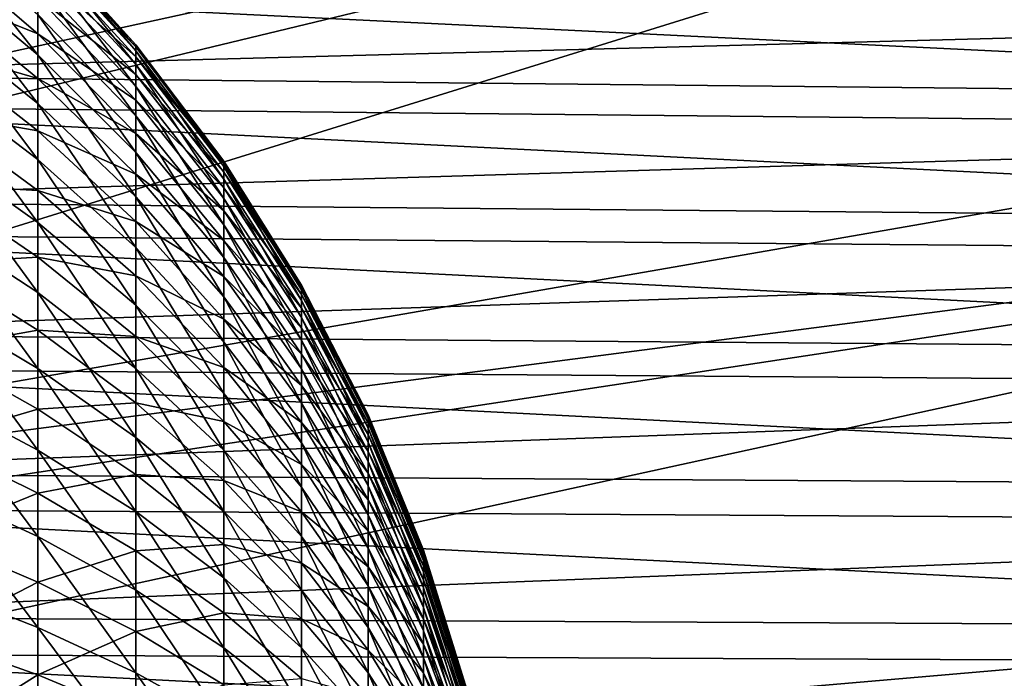
# Model space of a CAD drawing. Extents: x -67 to 75, y -210 to 67.
# Drawn here: x 45 to 56, y 5 to 12 of the extents above; entities that cross this region are included whole.
import ezdxf

# ---------------------------------------------------------------- set-up
doc = ezdxf.new("R2010")
doc.units = 0
doc.header["$MEASUREMENT"] = 0
for name, color, linetype in [('L3', 7, 'Continuous'), ('L4', 7, 'Continuous'), ('L8', 7, 'Continuous')]:
    doc.layers.add(name, color=color, linetype=linetype)

msp = doc.modelspace()

# ---------------------------------------------------------------- linework, layer by layer
at = {"layer": 'L3', "color": 7}
for points in [[(44.41374, 12.29679, 964.0353), (44.41374, 12.76402, 965.1145), (45.54715, 11.34353, 964.4977)], [(45.54715, 11.34353, 964.4977), (44.41374, 12.76402, 965.1145), (45.54715, 11.77454, 965.4932)], [(45.54715, 12.60472, 969.7319), (45.54715, 12.58111, 970.8164), (46.58511, 11.45183, 969.7564)], [(45.54715, 12.53501, 968.6493), (45.54715, 12.60472, 969.7319), (46.58511, 11.38849, 968.7728)], [(46.58511, 11.38849, 968.7728), (45.54715, 12.60472, 969.7319), (46.58511, 11.45183, 969.7564)], [(45.54715, 12.58111, 970.8164), (45.54715, 12.46435, 971.8949), (46.58511, 11.43037, 970.7418)], [(46.58511, 11.45183, 969.7564), (45.54715, 12.58111, 970.8164), (46.58511, 11.43037, 970.7418)], [(44.41374, 12.53931, 975.4364), (44.41374, 12.02556, 976.4942), (45.54715, 11.56725, 975.0149)], [(45.54715, 11.95554, 974.002), (44.41374, 12.53931, 975.4364), (45.54715, 11.56725, 975.0149)], [(45.54715, 12.37249, 967.5767), (45.54715, 12.53501, 968.6493), (46.58511, 11.24084, 967.7984)], [(46.58511, 11.24084, 967.7984), (45.54715, 12.53501, 968.6493), (46.58511, 11.38849, 968.7728)], [(45.54715, 12.46435, 971.8949), (45.54715, 12.25531, 972.9594), (46.58511, 11.3243, 971.7216)], [(46.58511, 11.43037, 970.7418), (45.54715, 12.46435, 971.8949), (46.58511, 11.3243, 971.7216)], [(45.54715, 12.11838, 966.5221), (45.54715, 12.37249, 967.5767), (46.58511, 11.00997, 966.8402)], [(46.58511, 11.00997, 966.8402), (45.54715, 12.37249, 967.5767), (46.58511, 11.24084, 967.7984)], [(44.41374, 11.73852, 963.0003), (44.41374, 12.29679, 964.0353), (45.54715, 10.82854, 963.5429)], [(45.54715, 10.82854, 963.5429), (44.41374, 12.29679, 964.0353), (45.54715, 11.34353, 964.4977)], [(45.54715, 12.25531, 972.9594), (45.54715, 11.95554, 974.002), (46.58511, 11.13438, 972.6887)], [(46.58511, 11.3243, 971.7216), (45.54715, 12.25531, 972.9594), (46.58511, 11.13438, 972.6887)], [(44.41374, 12.02556, 976.4942), (44.41374, 11.42277, 977.5039), (45.54715, 11.09332, 975.9907)], [(45.54715, 11.56725, 975.0149), (44.41374, 12.02556, 976.4942), (45.54715, 11.09332, 975.9907)], [(45.54715, 11.77454, 965.4932), (45.54715, 12.11838, 966.5221), (46.58511, 10.69758, 965.9054)], [(46.58511, 10.69758, 965.9054), (45.54715, 12.11838, 966.5221), (46.58511, 11.00997, 966.8402)], [(45.54715, 11.95554, 974.002), (45.54715, 11.56725, 975.0149), (46.58511, 10.86202, 973.6359)], [(46.58511, 11.13438, 972.6887), (45.54715, 11.95554, 974.002), (46.58511, 10.86202, 973.6359)], [(44.41374, 11.09334, 962.0171), (44.41374, 11.73852, 963.0003), (45.54715, 10.23337, 962.636)], [(45.54715, 10.23337, 962.636), (44.41374, 11.73852, 963.0003), (45.54715, 10.82854, 963.5429)], [(45.54715, 11.34353, 964.4977), (45.54715, 11.77454, 965.4932), (46.58511, 10.30599, 965.001)], [(46.58511, 10.30599, 965.001), (45.54715, 11.77454, 965.4932), (46.58511, 10.69758, 965.9054)], [(45.54715, 11.56725, 975.0149), (45.54715, 11.09332, 975.9907), (46.58511, 10.50925, 974.5562)], [(46.58511, 10.86202, 973.6359), (45.54715, 11.56725, 975.0149), (46.58511, 10.50925, 974.5562)], [(45.54715, 11.09332, 975.9907), (44.41374, 11.42277, 977.5039), (45.54715, 10.53726, 976.9222)], [(44.41374, 11.42277, 977.5039), (44.41374, 10.73541, 978.4581), (45.54715, 10.53726, 976.9222)], [(46.58511, 11.45183, 969.7564), (46.58511, 11.43037, 970.7418), (47.51992, 10.21385, 969.7827)], [(46.58511, 11.38849, 968.7728), (46.58511, 11.45183, 969.7564), (47.51992, 10.15737, 968.9055)], [(47.51992, 10.15737, 968.9055), (46.58511, 11.45183, 969.7564), (47.51992, 10.21385, 969.7827)], [(46.58511, 11.43037, 970.7418), (46.58511, 11.3243, 971.7216), (47.51992, 10.19472, 970.6616)], [(47.51992, 10.21385, 969.7827), (46.58511, 11.43037, 970.7418), (47.51992, 10.19472, 970.6616)], [(45.54715, 10.82854, 963.5429), (45.54715, 11.34353, 964.4977), (46.58511, 9.838103, 964.1335)], [(46.58511, 9.838103, 964.1335), (45.54715, 11.34353, 964.4977), (46.58511, 10.30599, 965.001)], [(46.58511, 11.24084, 967.7984), (46.58511, 11.38849, 968.7728), (47.51992, 10.02568, 968.0364)], [(47.51992, 10.02568, 968.0364), (46.58511, 11.38849, 968.7728), (47.51992, 10.15737, 968.9055)], [(46.58511, 11.3243, 971.7216), (46.58511, 11.13438, 972.6887), (47.51992, 10.10011, 971.5355)], [(47.51992, 10.19472, 970.6616), (46.58511, 11.3243, 971.7216), (47.51992, 10.10011, 971.5355)], [(46.58511, 11.00997, 966.8402), (46.58511, 11.24084, 967.7984), (47.51992, 9.819763, 967.1818)], [(47.51992, 9.819763, 967.1818), (46.58511, 11.24084, 967.7984), (47.51992, 10.02568, 968.0364)], [(44.41374, 10.36603, 961.093), (44.41374, 11.09334, 962.0171), (45.54715, 9.562441, 961.7835)], [(45.54715, 9.562441, 961.7835), (44.41374, 11.09334, 962.0171), (45.54715, 10.23337, 962.636)], [(45.54715, 11.09332, 975.9907), (45.54715, 10.53726, 976.9222), (46.58511, 10.07867, 975.4428)], [(46.58511, 10.50925, 974.5562), (45.54715, 11.09332, 975.9907), (46.58511, 10.07867, 975.4428)], [(46.58511, 11.13438, 972.6887), (46.58511, 10.86202, 973.6359), (47.51992, 9.930723, 972.3981)], [(47.51992, 10.10011, 971.5355), (46.58511, 11.13438, 972.6887), (47.51992, 9.930723, 972.3981)], [(46.58511, 10.69758, 965.9054), (46.58511, 11.00997, 966.8402), (47.51992, 9.541146, 966.3481)], [(47.51992, 9.541146, 966.3481), (46.58511, 11.00997, 966.8402), (47.51992, 9.819763, 967.1818)], [(45.54715, 10.23337, 962.636), (45.54715, 10.82854, 963.5429), (46.58511, 9.297374, 963.3095)], [(46.58511, 9.297374, 963.3095), (45.54715, 10.82854, 963.5429), (46.58511, 9.838103, 964.1335)], [(46.58511, 10.86202, 973.6359), (46.58511, 10.50925, 974.5562), (47.51992, 9.68781, 973.2429)], [(47.51992, 9.930723, 972.3981), (46.58511, 10.86202, 973.6359), (47.51992, 9.68781, 973.2429)], [(44.41374, 10.73541, 978.4581), (44.41374, 9.968571, 979.3496), (45.54715, 9.903189, 977.8024)], [(45.54715, 10.53726, 976.9222), (44.41374, 10.73541, 978.4581), (45.54715, 9.903189, 977.8024)], [(46.58511, 10.30599, 965.001), (46.58511, 10.69758, 965.9054), (47.51992, 9.19189, 965.5414)], [(47.51992, 9.19189, 965.5414), (46.58511, 10.69758, 965.9054), (47.51992, 9.541146, 966.3481)], [(46.58511, 10.07867, 975.4428), (45.54715, 10.53726, 976.9222), (46.58511, 9.573471, 976.2891)], [(45.54715, 10.53726, 976.9222), (45.54715, 9.903189, 977.8024), (46.58511, 9.573471, 976.2891)], [(46.58511, 10.50925, 974.5562), (46.58511, 10.07867, 975.4428), (47.51992, 9.373173, 974.0637)], [(47.51992, 9.68781, 973.2429), (46.58511, 10.50925, 974.5562), (47.51992, 9.373173, 974.0637)], [(44.41374, 9.561969, 960.2349), (44.41374, 10.36603, 961.093), (45.54715, 8.820715, 960.9919)], [(45.54715, 8.820715, 960.9919), (44.41374, 10.36603, 961.093), (45.54715, 9.562441, 961.7835)], [(46.58511, 9.838103, 964.1335), (46.58511, 10.30599, 965.001), (47.51992, 8.774579, 964.7677)], [(47.51992, 8.774579, 964.7677), (46.58511, 10.30599, 965.001), (47.51992, 9.19189, 965.5414)], [(45.54715, 9.562441, 961.7835), (45.54715, 10.23337, 962.636), (46.58511, 8.687812, 962.535)], [(46.58511, 8.687812, 962.535), (45.54715, 10.23337, 962.636), (46.58511, 9.297374, 963.3095)], [(47.51992, 10.21385, 969.7827), (47.51992, 10.19472, 970.6616), (48.34462, 8.9, 969.8107)], [(47.51992, 10.15737, 968.9055), (47.51992, 10.21385, 969.7827), (48.34462, 8.850779, 969.0463)], [(48.34462, 8.850779, 969.0463), (47.51992, 10.21385, 969.7827), (48.34462, 8.9, 969.8107)], [(47.51992, 10.19472, 970.6616), (47.51992, 10.10011, 971.5355), (48.34462, 8.883329, 970.5765)], [(48.34462, 8.9, 969.8107), (47.51992, 10.19472, 970.6616), (48.34462, 8.883329, 970.5765)], [(47.51992, 10.02568, 968.0364), (47.51992, 10.15737, 968.9055), (48.34462, 8.73603, 968.289)], [(48.34462, 8.73603, 968.289), (47.51992, 10.15737, 968.9055), (48.34462, 8.850779, 969.0463)], [(46.58511, 10.07867, 975.4428), (46.58511, 9.573471, 976.2891), (47.51992, 8.98914, 974.8544)], [(47.51992, 9.373173, 974.0637), (46.58511, 10.07867, 975.4428), (47.51992, 8.98914, 974.8544)], [(47.51992, 10.10011, 971.5355), (47.51992, 9.930723, 972.3981), (48.34462, 8.800888, 971.338)], [(48.34462, 8.883329, 970.5765), (47.51992, 10.10011, 971.5355), (48.34462, 8.800888, 971.338)], [(44.41374, 9.968571, 979.3496), (44.41374, 9.127929, 980.172), (45.54715, 9.195797, 978.6249)], [(45.54715, 9.903189, 977.8024), (44.41374, 9.968571, 979.3496), (45.54715, 9.195797, 978.6249)], [(47.51992, 9.819763, 967.1818), (47.51992, 10.02568, 968.0364), (48.34462, 8.556603, 967.5443)], [(48.34462, 8.556603, 967.5443), (47.51992, 10.02568, 968.0364), (48.34462, 8.73603, 968.289)], [(45.54715, 9.903189, 977.8024), (45.54715, 9.195797, 978.6249), (46.58511, 8.997394, 977.0888)], [(46.58511, 9.573471, 976.2891), (45.54715, 9.903189, 977.8024), (46.58511, 8.997394, 977.0888)], [(46.58511, 9.297374, 963.3095), (46.58511, 9.838103, 964.1335), (47.51992, 8.292305, 964.0328)], [(47.51992, 8.292305, 964.0328), (46.58511, 9.838103, 964.1335), (47.51992, 8.774579, 964.7677)], [(47.51992, 9.930723, 972.3981), (47.51992, 9.68781, 973.2429), (48.34462, 8.653289, 972.0896)], [(48.34462, 8.800888, 971.338), (47.51992, 9.930723, 972.3981), (48.34462, 8.653289, 972.0896)], [(47.51992, 9.541146, 966.3481), (47.51992, 9.819763, 967.1818), (48.34462, 8.313825, 966.8178)], [(48.34462, 8.313825, 966.8178), (47.51992, 9.819763, 967.1818), (48.34462, 8.556603, 967.5443)], [(47.51992, 9.68781, 973.2429), (47.51992, 9.373173, 974.0637), (48.34462, 8.441623, 972.8257)], [(48.34462, 8.653289, 972.0896), (47.51992, 9.68781, 973.2429), (48.34462, 8.441623, 972.8257)], [(44.41374, 8.687118, 959.4491), (44.41374, 9.561969, 960.2349), (45.54715, 8.013683, 960.267)], [(45.54715, 8.013683, 960.267), (44.41374, 9.561969, 960.2349), (45.54715, 8.820715, 960.9919)], [(45.54715, 8.820715, 960.9919), (45.54715, 9.562441, 961.7835), (46.58511, 8.013928, 961.8158)], [(46.58511, 8.013928, 961.8158), (45.54715, 9.562441, 961.7835), (46.58511, 8.687812, 962.535)], [(47.51992, 8.98914, 974.8544), (46.58511, 9.573471, 976.2891), (47.51992, 8.538555, 975.6092)], [(46.58511, 9.573471, 976.2891), (46.58511, 8.997394, 977.0888), (47.51992, 8.538555, 975.6092)], [(47.51992, 9.19189, 965.5414), (47.51992, 9.541146, 966.3481), (48.34462, 8.009495, 966.1149)], [(48.34462, 8.009495, 966.1149), (47.51992, 9.541146, 966.3481), (48.34462, 8.313825, 966.8178)], [(47.51992, 9.373173, 974.0637), (47.51992, 8.98914, 974.8544), (48.34462, 8.167459, 973.541)], [(48.34462, 8.441623, 972.8257), (47.51992, 9.373173, 974.0637), (48.34462, 8.167459, 973.541)], [(46.58511, 8.687812, 962.535), (46.58511, 9.297374, 963.3095), (47.51992, 7.748637, 963.342)], [(47.51992, 7.748637, 963.342), (46.58511, 9.297374, 963.3095), (47.51992, 8.292305, 964.0328)], [(45.54715, 9.195797, 978.6249), (44.41374, 9.127929, 980.172), (45.54715, 8.420322, 979.3834)], [(44.41374, 9.127929, 980.172), (44.41374, 8.219706, 980.919), (45.54715, 8.420322, 979.3834)], [(45.54715, 9.195797, 978.6249), (45.54715, 8.420322, 979.3834), (46.58511, 8.354703, 977.836)], [(46.58511, 8.997394, 977.0888), (45.54715, 9.195797, 978.6249), (46.58511, 8.354703, 977.836)], [(47.51992, 8.774579, 964.7677), (47.51992, 9.19189, 965.5414), (48.34462, 7.645866, 965.4408)], [(48.34462, 7.645866, 965.4408), (47.51992, 9.19189, 965.5414), (48.34462, 8.009495, 966.1149)], [(46.58511, 8.997394, 977.0888), (46.58511, 8.354703, 977.836), (47.51992, 8.024752, 976.3224)], [(47.51992, 8.538555, 975.6092), (46.58511, 8.997394, 977.0888), (47.51992, 8.024752, 976.3224)], [(47.51992, 8.98914, 974.8544), (47.51992, 8.538555, 975.6092), (48.34462, 7.832827, 974.23)], [(48.34462, 8.167459, 973.541), (47.51992, 8.98914, 974.8544), (48.34462, 7.832827, 974.23)], [(48.34462, 8.9, 969.8107), (48.34462, 8.883329, 970.5765), (49.05309, 7.520024, 969.84)], [(48.34462, 8.850779, 969.0463), (48.34462, 8.9, 969.8107), (49.05309, 7.478436, 969.1942)], [(49.05309, 7.478436, 969.1942), (48.34462, 8.9, 969.8107), (49.05309, 7.520024, 969.84)], [(45.54715, 8.013683, 960.267), (45.54715, 8.820715, 960.9919), (46.58511, 7.280711, 961.1572)], [(46.58511, 7.280711, 961.1572), (45.54715, 8.820715, 960.9919), (46.58511, 8.013928, 961.8158)], [(48.34462, 8.883329, 970.5765), (48.34462, 8.800888, 971.338), (49.05309, 7.505938, 970.4871)], [(49.05309, 7.520024, 969.84), (48.34462, 8.883329, 970.5765), (49.05309, 7.505938, 970.4871)], [(48.34462, 8.73603, 968.289), (48.34462, 8.850779, 969.0463), (49.05309, 7.381479, 968.5543)], [(49.05309, 7.381479, 968.5543), (48.34462, 8.850779, 969.0463), (49.05309, 7.478436, 969.1942)], [(48.34462, 8.800888, 971.338), (48.34462, 8.653289, 972.0896), (49.05309, 7.43628, 971.1305)], [(49.05309, 7.505938, 970.4871), (48.34462, 8.800888, 971.338), (49.05309, 7.43628, 971.1305)], [(44.41374, 7.74795, 958.7413), (44.41374, 8.687118, 959.4491), (45.54715, 7.14732, 959.6141)], [(45.54715, 7.14732, 959.6141), (44.41374, 8.687118, 959.4491), (45.54715, 8.013683, 960.267)], [(46.58511, 8.013928, 961.8158), (46.58511, 8.687812, 962.535), (47.51992, 7.147602, 962.7006)], [(47.51992, 7.147602, 962.7006), (46.58511, 8.687812, 962.535), (47.51992, 7.748637, 963.342)], [(47.51992, 8.292305, 964.0328), (47.51992, 8.774579, 964.7677), (48.34462, 7.225628, 964.8004)], [(48.34462, 7.225628, 964.8004), (47.51992, 8.774579, 964.7677), (48.34462, 7.645866, 965.4408)], [(48.34462, 8.556603, 967.5443), (48.34462, 8.73603, 968.289), (49.05309, 7.229872, 967.9251)], [(49.05309, 7.229872, 967.9251), (48.34462, 8.73603, 968.289), (49.05309, 7.381479, 968.5543)], [(48.34462, 8.653289, 972.0896), (48.34462, 8.441623, 972.8257), (49.05309, 7.311566, 971.7656)], [(49.05309, 7.43628, 971.1305), (48.34462, 8.653289, 972.0896), (49.05309, 7.311566, 971.7656)], [(48.34462, 7.832827, 974.23), (47.51992, 8.538555, 975.6092), (48.34462, 7.440201, 974.8877)], [(47.51992, 8.538555, 975.6092), (47.51992, 8.024752, 976.3224), (48.34462, 7.440201, 974.8877)], [(48.34462, 8.313825, 966.8178), (48.34462, 8.556603, 967.5443), (49.05309, 7.024738, 967.3112)], [(49.05309, 7.024738, 967.3112), (48.34462, 8.556603, 967.5443), (49.05309, 7.229872, 967.9251)], [(45.54715, 8.420322, 979.3834), (44.41374, 8.219706, 980.919), (45.54715, 7.582506, 980.0726)], [(45.54715, 8.420322, 979.3834), (45.54715, 7.582506, 980.0726), (46.58511, 7.650156, 978.5252)], [(46.58511, 8.354703, 977.836), (45.54715, 8.420322, 979.3834), (46.58511, 7.650156, 978.5252)], [(48.34462, 8.441623, 972.8257), (48.34462, 8.167459, 973.541), (49.05309, 7.132721, 972.3876)], [(49.05309, 7.311566, 971.7656), (48.34462, 8.441623, 972.8257), (49.05309, 7.132721, 972.3876)], [(46.58511, 8.354703, 977.836), (46.58511, 7.650156, 978.5252), (47.51992, 7.451538, 976.9889)], [(47.51992, 8.024752, 976.3224), (46.58511, 8.354703, 977.836), (47.51992, 7.451538, 976.9889)], [(47.51992, 7.748637, 963.342), (47.51992, 8.292305, 964.0328), (48.34462, 6.751895, 964.1985)], [(48.34462, 6.751895, 964.1985), (47.51992, 8.292305, 964.0328), (48.34462, 7.225628, 964.8004)], [(48.34462, 8.009495, 966.1149), (48.34462, 8.313825, 966.8178), (49.05309, 6.767595, 966.7173)], [(49.05309, 6.767595, 966.7173), (48.34462, 8.313825, 966.8178), (49.05309, 7.024738, 967.3112)], [(44.41374, 8.219706, 980.919), (44.41374, 7.250628, 981.5852), (45.54715, 7.582506, 980.0726)], [(48.34462, 8.167459, 973.541), (48.34462, 7.832827, 974.23), (49.05309, 6.901067, 972.9919)], [(49.05309, 7.132721, 972.3876), (48.34462, 8.167459, 973.541), (49.05309, 6.901067, 972.9919)], [(45.54715, 7.14732, 959.6141), (45.54715, 8.013683, 960.267), (46.58511, 6.493591, 960.5641)], [(46.58511, 6.493591, 960.5641), (45.54715, 8.013683, 960.267), (46.58511, 7.280711, 961.1572)], [(46.58511, 7.280711, 961.1572), (46.58511, 8.013928, 961.8158), (47.51992, 6.493648, 962.1131)], [(47.51992, 6.493648, 962.1131), (46.58511, 8.013928, 961.8158), (47.51992, 7.147602, 962.7006)], [(47.51992, 8.024752, 976.3224), (47.51992, 7.451538, 976.9889), (48.34462, 6.992493, 975.5092)], [(48.34462, 7.440201, 974.8877), (47.51992, 8.024752, 976.3224), (48.34462, 6.992493, 975.5092)], [(48.34462, 7.645866, 965.4408), (48.34462, 8.009495, 966.1149), (49.05309, 6.460347, 966.1477)], [(49.05309, 6.460347, 966.1477), (48.34462, 8.009495, 966.1149), (49.05309, 6.767595, 966.7173)], [(44.41374, 6.751419, 958.117), (44.41374, 7.74795, 958.7413), (45.54715, 6.228042, 959.0381)], [(45.54715, 6.228042, 959.0381), (44.41374, 7.74795, 958.7413), (45.54715, 7.14732, 959.6141)], [(47.51992, 7.147602, 962.7006), (47.51992, 7.748637, 963.342), (48.34462, 6.228174, 963.6395)], [(48.34462, 6.228174, 963.6395), (47.51992, 7.748637, 963.342), (48.34462, 6.751895, 964.1985)], [(48.34462, 7.832827, 974.23), (48.34462, 7.440201, 974.8877), (49.05309, 6.61832, 973.5741)], [(49.05309, 6.901067, 972.9919), (48.34462, 7.832827, 974.23), (49.05309, 6.61832, 973.5741)], [(46.58511, 7.650156, 978.5252), (45.54715, 7.582506, 980.0726), (46.58511, 6.888972, 979.1513)], [(46.58511, 7.650156, 978.5252), (46.58511, 6.888972, 979.1513), (47.51992, 6.823155, 977.6036)], [(47.51992, 7.451538, 976.9889), (46.58511, 7.650156, 978.5252), (47.51992, 6.823155, 977.6036)], [(48.34462, 7.225628, 964.8004), (48.34462, 7.645866, 965.4408), (49.05309, 6.10527, 965.6066)], [(49.05309, 6.10527, 965.6066), (48.34462, 7.645866, 965.4408), (49.05309, 6.460347, 966.1477)], [(45.54715, 7.582506, 980.0726), (44.41374, 7.250628, 981.5852), (45.54715, 6.688551, 980.6871)], [(45.54715, 7.582506, 980.0726), (45.54715, 6.688551, 980.6871), (46.58511, 6.888972, 979.1513)], [(47.51992, 7.451538, 976.9889), (47.51992, 6.823155, 977.6036), (48.34462, 6.493013, 976.0899)], [(48.34462, 6.992493, 975.5092), (47.51992, 7.451538, 976.9889), (48.34462, 6.493013, 976.0899)], [(49.05309, 6.61832, 973.5741), (48.34462, 7.440201, 974.8877), (49.05309, 6.286573, 974.1298)], [(48.34462, 7.440201, 974.8877), (48.34462, 6.992493, 975.5092), (49.05309, 6.286573, 974.1298)], [(49.05309, 7.520024, 969.84), (49.05309, 7.505938, 970.4871), (49.64007, 6.084179, 969.8706)], [(49.05309, 7.478436, 969.1942), (49.05309, 7.520024, 969.84), (49.64007, 6.050531, 969.348)], [(49.64007, 6.050531, 969.348), (49.05309, 7.520024, 969.84), (49.64007, 6.084179, 969.8706)], [(49.05309, 7.505938, 970.4871), (49.05309, 7.43628, 971.1305), (49.64007, 6.072782, 970.3941)], [(49.64007, 6.084179, 969.8706), (49.05309, 7.505938, 970.4871), (49.64007, 6.072782, 970.3941)], [(49.05309, 7.381479, 968.5543), (49.05309, 7.478436, 969.1942), (49.64007, 5.972087, 968.8303)], [(49.64007, 5.972087, 968.8303), (49.05309, 7.478436, 969.1942), (49.64007, 6.050531, 969.348)], [(49.05309, 7.43628, 971.1305), (49.05309, 7.311566, 971.7656), (49.64007, 6.016425, 970.9147)], [(49.64007, 6.072782, 970.3941), (49.05309, 7.43628, 971.1305), (49.64007, 6.016425, 970.9147)], [(49.05309, 7.229872, 967.9251), (49.05309, 7.381479, 968.5543), (49.64007, 5.849428, 968.3213)], [(49.64007, 5.849428, 968.3213), (49.05309, 7.381479, 968.5543), (49.64007, 5.972087, 968.8303)], [(44.41374, 7.250628, 981.5852), (44.41374, 6.227869, 982.1656), (45.54715, 6.688551, 980.6871)], [(46.58511, 6.493591, 960.5641), (46.58511, 7.280711, 961.1572), (47.51992, 5.791617, 961.5841)], [(47.51992, 5.791617, 961.5841), (46.58511, 7.280711, 961.1572), (47.51992, 6.493648, 962.1131)], [(48.34462, 6.751895, 964.1985), (48.34462, 7.225628, 964.8004), (49.05309, 5.704991, 965.098)], [(49.05309, 5.704991, 965.098), (48.34462, 7.225628, 964.8004), (49.05309, 6.10527, 965.6066)], [(49.05309, 7.311566, 971.7656), (49.05309, 7.132721, 972.3876), (49.64007, 5.915524, 971.4285)], [(49.64007, 6.016425, 970.9147), (49.05309, 7.311566, 971.7656), (49.64007, 5.915524, 971.4285)], [(49.05309, 7.024738, 967.3112), (49.05309, 7.229872, 967.9251), (49.64007, 5.683461, 967.8246)], [(49.64007, 5.683461, 967.8246), (49.05309, 7.229872, 967.9251), (49.64007, 5.849428, 968.3213)], [(45.54715, 6.228042, 959.0381), (45.54715, 7.14732, 959.6141), (46.58511, 5.658394, 960.0408)], [(46.58511, 5.658394, 960.0408), (45.54715, 7.14732, 959.6141), (46.58511, 6.493591, 960.5641)], [(47.51992, 6.493648, 962.1131), (47.51992, 7.147602, 962.7006), (48.34462, 5.65834, 963.1277)], [(48.34462, 5.65834, 963.1277), (47.51992, 7.147602, 962.7006), (48.34462, 6.228174, 963.6395)], [(49.05309, 7.132721, 972.3876), (49.05309, 6.901067, 972.9919), (49.64007, 5.770826, 971.9317)], [(49.64007, 5.915524, 971.4285), (49.05309, 7.132721, 972.3876), (49.64007, 5.770826, 971.9317)], [(49.05309, 6.767595, 966.7173), (49.05309, 7.024738, 967.3112), (49.64007, 5.475416, 967.3441)], [(49.64007, 5.475416, 967.3441), (49.05309, 7.024738, 967.3112), (49.64007, 5.683461, 967.8246)], [(48.34462, 6.992493, 975.5092), (48.34462, 6.493013, 976.0899), (49.05309, 5.908282, 974.6549)], [(49.05309, 6.286573, 974.1298), (48.34462, 6.992493, 975.5092), (49.05309, 5.908282, 974.6549)], [(49.05309, 6.901067, 972.9919), (49.05309, 6.61832, 973.5741), (49.64007, 5.583403, 972.4207)], [(49.64007, 5.770826, 971.9317), (49.05309, 6.901067, 972.9919), (49.64007, 5.583403, 972.4207)], [(46.58511, 6.888972, 979.1513), (45.54715, 6.688551, 980.6871), (46.58511, 6.076782, 979.7096)], [(46.58511, 6.888972, 979.1513), (46.58511, 6.076782, 979.7096), (47.51992, 6.144256, 978.162)], [(47.51992, 6.823155, 977.6036), (46.58511, 6.888972, 979.1513), (47.51992, 6.144256, 978.162)], [(47.51992, 6.823155, 977.6036), (47.51992, 6.144256, 978.162), (48.34462, 5.945462, 976.6255)], [(48.34462, 6.493013, 976.0899), (47.51992, 6.823155, 977.6036), (48.34462, 5.945462, 976.6255)], [(44.41374, 5.704903, 957.5806), (44.41374, 6.751419, 958.117), (45.54715, 5.262653, 958.5433)], [(45.54715, 5.262653, 958.5433), (44.41374, 6.751419, 958.117), (45.54715, 6.228042, 959.0381)], [(48.34462, 6.228174, 963.6395), (48.34462, 6.751895, 964.1985), (49.05309, 5.262474, 964.6257)], [(49.05309, 5.262474, 964.6257), (48.34462, 6.751895, 964.1985), (49.05309, 5.704991, 965.098)], [(49.05309, 6.460347, 966.1477), (49.05309, 6.767595, 966.7173), (49.64007, 5.226833, 966.8832)], [(49.64007, 5.226833, 966.8832), (49.05309, 6.767595, 966.7173), (49.64007, 5.475416, 967.3441)], [(45.54715, 6.688551, 980.6871), (44.41374, 6.227869, 982.1656), (45.54715, 5.745077, 981.2225)], [(45.54715, 6.688551, 980.6871), (45.54715, 5.745077, 981.2225), (46.58511, 6.076782, 979.7096)], [(49.05309, 6.61832, 973.5741), (49.05309, 6.286573, 974.1298), (49.64007, 5.354643, 972.8917)], [(49.64007, 5.583403, 972.4207), (49.05309, 6.61832, 973.5741), (49.64007, 5.354643, 972.8917)], [(46.58511, 5.658394, 960.0408), (46.58511, 6.493591, 960.5641), (47.51992, 5.046707, 961.1174)], [(47.51992, 5.046707, 961.1174), (46.58511, 6.493591, 960.5641), (47.51992, 5.791617, 961.5841)], [(47.51992, 5.791617, 961.5841), (47.51992, 6.493648, 962.1131), (48.34462, 5.046615, 962.6667)], [(48.34462, 5.046615, 962.6667), (47.51992, 6.493648, 962.1131), (48.34462, 5.65834, 963.1277)], [(48.34462, 6.493013, 976.0899), (48.34462, 5.945462, 976.6255), (49.05309, 5.486249, 975.1456)], [(49.05309, 5.908282, 974.6549), (48.34462, 6.493013, 976.0899), (49.05309, 5.486249, 975.1456)], [(49.05309, 6.10527, 965.6066), (49.05309, 6.460347, 966.1477), (49.64007, 4.939553, 966.4455)], [(49.64007, 4.939553, 966.4455), (49.05309, 6.460347, 966.1477), (49.64007, 5.226833, 966.8832)], [(49.64007, 5.354643, 972.8917), (49.05309, 6.286573, 974.1298), (49.64007, 5.086238, 973.3413)], [(49.05309, 6.286573, 974.1298), (49.05309, 5.908282, 974.6549), (49.64007, 5.086238, 973.3413)], [(44.41374, 6.227869, 982.1656), (44.41374, 5.159, 982.6559), (45.54715, 5.745077, 981.2225)], [(45.54715, 5.262653, 958.5433), (45.54715, 6.228042, 959.0381), (46.58511, 4.781305, 959.5912)], [(46.58511, 4.781305, 959.5912), (45.54715, 6.228042, 959.0381), (46.58511, 5.658394, 960.0408)], [(48.34462, 5.65834, 963.1277), (48.34462, 6.228174, 963.6395), (49.05309, 4.780995, 964.1932)], [(49.05309, 4.780995, 964.1932), (48.34462, 6.228174, 963.6395), (49.05309, 5.262474, 964.6257)], [(46.58511, 6.076782, 979.7096), (45.54715, 5.745077, 981.2225), (46.58511, 5.219604, 980.196)], [(47.51992, 6.144256, 978.162), (46.58511, 6.076782, 979.7096), (47.51992, 5.419867, 978.66)], [(46.58511, 6.076782, 979.7096), (46.58511, 5.219604, 980.196), (47.51992, 5.419867, 978.66)], [(47.51992, 6.144256, 978.162), (47.51992, 5.419867, 978.66), (48.34462, 5.353893, 977.1121)], [(48.34462, 5.945462, 976.6255), (47.51992, 6.144256, 978.162), (48.34462, 5.353893, 977.1121)], [(49.05309, 5.704991, 965.098), (49.05309, 6.10527, 965.6066), (49.64007, 4.615701, 966.034)], [(49.64007, 4.615701, 966.034), (49.05309, 6.10527, 965.6066), (49.64007, 4.939553, 966.4455)], [(49.64007, 6.084179, 969.8706), (49.64007, 6.072782, 970.3941), (50.10119, 4.603132, 969.9021)], [(49.64007, 6.050531, 969.348), (49.64007, 6.084179, 969.8706), (50.10119, 4.577675, 969.5067)], [(50.10119, 4.577675, 969.5067), (49.64007, 6.084179, 969.8706), (50.10119, 4.603132, 969.9021)], [(49.64007, 6.072782, 970.3941), (49.64007, 6.016425, 970.9147), (50.10119, 4.59451, 970.2982)], [(50.10119, 4.603132, 969.9021), (49.64007, 6.072782, 970.3941), (50.10119, 4.59451, 970.2982)], [(49.64007, 5.972087, 968.8303), (49.64007, 6.050531, 969.348), (50.10119, 4.518326, 969.115)], [(50.10119, 4.518326, 969.115), (49.64007, 6.050531, 969.348), (50.10119, 4.577675, 969.5067)], [(49.64007, 6.016425, 970.9147), (49.64007, 5.915524, 971.4285), (50.10119, 4.551871, 970.692)], [(50.10119, 4.59451, 970.2982), (49.64007, 6.016425, 970.9147), (50.10119, 4.551871, 970.692)], [(49.64007, 5.849428, 968.3213), (49.64007, 5.972087, 968.8303), (50.10119, 4.425525, 968.7299)], [(50.10119, 4.425525, 968.7299), (49.64007, 5.972087, 968.8303), (50.10119, 4.518326, 969.115)], [(48.34462, 5.945462, 976.6255), (48.34462, 5.353893, 977.1121), (49.05309, 5.023598, 975.5982)], [(49.05309, 5.486249, 975.1456), (48.34462, 5.945462, 976.6255), (49.05309, 5.023598, 975.5982)], [(49.05309, 5.908282, 974.6549), (49.05309, 5.486249, 975.1456), (49.64007, 4.780177, 973.7662)], [(49.64007, 5.086238, 973.3413), (49.05309, 5.908282, 974.6549), (49.64007, 4.780177, 973.7662)], [(49.64007, 5.915524, 971.4285), (49.64007, 5.770826, 971.9317), (50.10119, 4.475532, 971.0808)], [(50.10119, 4.551871, 970.692), (49.64007, 5.915524, 971.4285), (50.10119, 4.475532, 971.0808)], [(47.51992, 5.046707, 961.1174), (47.51992, 5.791617, 961.5841), (48.34462, 4.397527, 962.26)], [(48.34462, 4.397527, 962.26), (47.51992, 5.791617, 961.5841), (48.34462, 5.046615, 962.6667)], [(49.64007, 5.683461, 967.8246), (49.64007, 5.849428, 968.3213), (50.10119, 4.299959, 968.3542)], [(50.10119, 4.299959, 968.3542), (49.64007, 5.849428, 968.3213), (50.10119, 4.425525, 968.7299)], [(49.64007, 5.770826, 971.9317), (49.64007, 5.583403, 972.4207), (50.10119, 4.366057, 971.4615)], [(50.10119, 4.475532, 971.0808), (49.64007, 5.770826, 971.9317), (50.10119, 4.366057, 971.4615)], [(45.54715, 5.745077, 981.2225), (44.41374, 5.159, 982.6559), (45.54715, 4.759069, 981.6748)], [(44.41374, 4.61615, 957.1361), (44.41374, 5.704903, 957.5806), (45.54715, 4.258302, 958.1333)], [(45.54715, 4.258302, 958.1333), (44.41374, 5.704903, 957.5806), (45.54715, 5.262653, 958.5433)], [(45.54715, 5.745077, 981.2225), (45.54715, 4.759069, 981.6748), (46.58511, 5.219604, 980.196)], [(46.58511, 4.781305, 959.5912), (46.58511, 5.658394, 960.0408), (47.51992, 4.264433, 960.7164)], [(47.51992, 4.264433, 960.7164), (46.58511, 5.658394, 960.0408), (47.51992, 5.046707, 961.1174)], [(48.34462, 5.046615, 962.6667), (48.34462, 5.65834, 963.1277), (49.05309, 4.26412, 963.8037)], [(49.05309, 4.26412, 963.8037), (48.34462, 5.65834, 963.1277), (49.05309, 4.780995, 964.1932)], [(49.05309, 5.262474, 964.6257), (49.05309, 5.704991, 965.098), (49.64007, 4.257677, 965.6519)], [(49.64007, 4.257677, 965.6519), (49.05309, 5.704991, 965.098), (49.64007, 4.615701, 966.034)], [(49.64007, 5.475416, 967.3441), (49.64007, 5.683461, 967.8246), (50.10119, 4.142558, 967.9906)], [(50.10119, 4.142558, 967.9906), (49.64007, 5.683461, 967.8246), (50.10119, 4.299959, 968.3542)], [(49.64007, 5.583403, 972.4207), (49.64007, 5.354643, 972.8917), (50.10119, 4.224258, 971.8314)], [(50.10119, 4.366057, 971.4615), (49.64007, 5.583403, 972.4207), (50.10119, 4.224258, 971.8314)], [(49.05309, 5.486249, 975.1456), (49.05309, 5.023598, 975.5982), (49.64007, 4.438725, 974.1631)], [(49.64007, 4.780177, 973.7662), (49.05309, 5.486249, 975.1456), (49.64007, 4.438725, 974.1631)], [(49.64007, 5.226833, 966.8832), (49.64007, 5.475416, 967.3441), (50.10119, 3.954486, 967.6419)], [(50.10119, 3.954486, 967.6419), (49.64007, 5.475416, 967.3441), (50.10119, 4.142558, 967.9906)], [(47.51992, 5.419867, 978.66), (46.58511, 5.219604, 980.196), (47.51992, 4.655351, 979.0938)], [(47.51992, 5.419867, 978.66), (47.51992, 4.655351, 979.0938), (48.34462, 4.722685, 977.546)], [(48.34462, 5.353893, 977.1121), (47.51992, 5.419867, 978.66), (48.34462, 4.722685, 977.546)], [(48.34462, 5.353893, 977.1121), (48.34462, 4.722685, 977.546), (49.05309, 4.523753, 976.0093)], [(49.05309, 5.023598, 975.5982), (48.34462, 5.353893, 977.1121), (49.05309, 4.523753, 976.0093)], [(49.64007, 5.354643, 972.8917), (49.64007, 5.086238, 973.3413), (50.10119, 4.051184, 972.1878)], [(50.10119, 4.224258, 971.8314), (49.64007, 5.354643, 972.8917), (50.10119, 4.051184, 972.1878)], [(45.54715, 4.258302, 958.1333), (45.54715, 5.262653, 958.5433), (46.58511, 3.868816, 959.2187)], [(46.58511, 3.868816, 959.2187), (45.54715, 5.262653, 958.5433), (46.58511, 4.781305, 959.5912)], [(49.05309, 4.780995, 964.1932), (49.05309, 5.262474, 964.6257), (49.64007, 3.86813, 965.302)], [(49.64007, 3.86813, 965.302), (49.05309, 5.262474, 964.6257), (49.64007, 4.257677, 965.6519)], [(44.41374, 5.159, 982.6559), (44.41374, 4.051936, 983.0526), (45.54715, 4.759069, 981.6748)], [(46.58511, 5.219604, 980.196), (45.54715, 4.759069, 981.6748), (46.58511, 4.32378, 980.607)], [(46.58511, 5.219604, 980.196), (46.58511, 4.32378, 980.607), (47.51992, 4.655351, 979.0938)], [(49.64007, 4.939553, 966.4455), (49.64007, 5.226833, 966.8832), (50.10119, 3.737137, 967.3107)], [(50.10119, 3.737137, 967.3107), (49.64007, 5.226833, 966.8832), (50.10119, 3.954486, 967.6419)], [(47.51992, 4.264433, 960.7164), (47.51992, 5.046707, 961.1174), (48.34462, 3.71588, 961.9106)], [(48.34462, 3.71588, 961.9106), (47.51992, 5.046707, 961.1174), (48.34462, 4.397527, 962.26)], [(48.34462, 4.397527, 962.26), (48.34462, 5.046615, 962.6667), (49.05309, 3.715675, 963.4601)], [(49.05309, 3.715675, 963.4601), (48.34462, 5.046615, 962.6667), (49.05309, 4.26412, 963.8037)], [(49.05309, 5.023598, 975.5982), (49.05309, 4.523753, 976.0093), (49.64007, 4.064411, 974.5293)], [(49.64007, 4.438725, 974.1631), (49.05309, 5.023598, 975.5982), (49.64007, 4.064411, 974.5293)], [(50.10119, 4.051184, 972.1878), (49.64007, 5.086238, 973.3413), (50.10119, 3.848116, 972.5279)], [(49.64007, 5.086238, 973.3413), (49.64007, 4.780177, 973.7662), (50.10119, 3.848116, 972.5279)], [(49.64007, 4.615701, 966.034), (49.64007, 4.939553, 966.4455), (50.10119, 3.49212, 966.9994)], [(50.10119, 3.49212, 966.9994), (49.64007, 4.939553, 966.4455), (50.10119, 3.737137, 967.3107)], [(45.54715, 4.759069, 981.6748), (44.41374, 4.051936, 983.0526), (45.54715, 3.737825, 982.0407)], [(45.54715, 4.759069, 981.6748), (45.54715, 3.737825, 982.0407), (46.58511, 4.32378, 980.607)], [(46.58511, 3.868816, 959.2187), (46.58511, 4.781305, 959.5912), (47.51992, 3.450587, 960.3842)], [(47.51992, 3.450587, 960.3842), (46.58511, 4.781305, 959.5912), (47.51992, 4.264433, 960.7164)], [(49.05309, 4.26412, 963.8037), (49.05309, 4.780995, 964.1932), (49.64007, 3.449945, 964.9868)], [(49.64007, 3.449945, 964.9868), (49.05309, 4.780995, 964.1932), (49.64007, 3.86813, 965.302)], [(49.64007, 4.780177, 973.7662), (49.64007, 4.438725, 974.1631), (50.10119, 3.616558, 972.8494)], [(50.10119, 3.848116, 972.5279), (49.64007, 4.780177, 973.7662), (50.10119, 3.616558, 972.8494)]]:
    msp.add_3dface(points, dxfattribs=at)
at = {"layer": 'L4', "color": 7}
for points in [[(41.30524, 11.13746, 985.1413), (74.31766, 12.01683, 983.6943), (41.30524, 12.39715, 984.1272)], [(41.30524, 12.09049, 955.6246), (74.31766, 11.71956, 956.0656), (74.31766, 10.47762, 955.1091)], [(41.30524, 12.09049, 955.6246), (74.31766, 10.47762, 955.1091), (41.30524, 10.80926, 954.6378)], [(41.30524, 11.13746, 985.1413), (74.31766, 10.79575, 984.6773), (74.31766, 12.01683, 983.6943)], [(41.30524, 9.795245, 986.0433), (74.31766, 10.79575, 984.6773), (41.30524, 11.13746, 985.1413)], [(41.30524, 10.80926, 954.6378), (74.31766, 10.47762, 955.1091), (74.31766, 9.158046, 954.2628)], [(41.30524, 10.80926, 954.6378), (74.31766, 9.158046, 954.2628), (41.30524, 9.447951, 953.7648)], [(41.30524, 9.795245, 986.0433), (74.31766, 9.494692, 985.5517), (74.31766, 10.79575, 984.6773)], [(41.30524, 8.380454, 986.8267), (74.31766, 9.494692, 985.5517), (41.30524, 9.795245, 986.0433)], [(41.30524, 8.380454, 986.8267), (74.31766, 8.123279, 986.311), (74.31766, 9.494692, 985.5517)], [(41.30524, 9.447951, 953.7648), (74.31766, 9.158046, 954.2628), (74.31766, 7.770612, 953.5332)], [(41.30524, 9.447951, 953.7648), (74.31766, 7.770612, 953.5332), (41.30524, 8.016633, 953.0121)], [(41.30524, 6.903562, 987.4855), (74.31766, 8.123279, 986.311), (41.30524, 8.380454, 986.8267)], [(41.30524, 6.903562, 987.4855), (74.31766, 6.691666, 986.9497), (74.31766, 8.123279, 986.311)], [(41.30524, 8.016633, 953.0121), (74.31766, 7.770612, 953.5332), (74.31766, 6.32559, 952.9255)], [(41.30524, 8.016633, 953.0121), (74.31766, 6.32559, 952.9255), (41.30524, 6.525906, 952.3852)], [(41.30524, 5.375499, 988.0149), (74.31766, 6.691666, 986.9497), (41.30524, 6.903562, 987.4855)], [(41.30524, 5.375499, 988.0149), (74.31766, 5.210454, 987.4629), (74.31766, 6.691666, 986.9497)], [(41.30524, 6.525906, 952.3852), (74.31766, 6.32559, 952.9255), (74.31766, 4.833679, 952.4443)], [(41.30524, 6.525906, 952.3852), (74.31766, 4.833679, 952.4443), (41.30524, 4.986808, 951.8888)], [(41.30524, 3.807584, 988.411), (74.31766, 5.210454, 987.4629), (41.30524, 5.375499, 988.0149)], [(41.30524, 3.807584, 988.411), (74.31766, 3.690608, 987.8468), (74.31766, 5.210454, 987.4629)], [(41.30524, 4.986808, 951.8888), (74.31766, 4.833679, 952.4443), (74.31766, 3.305924, 952.0931)], [(41.30524, 4.986808, 951.8888), (74.31766, 3.305924, 952.0931), (41.30524, 3.410731, 951.5265)]]:
    msp.add_3dface(points, dxfattribs=at)
at = {"layer": 'L8', "color": 7}
for points in [[(0, 0), (45.09431, 50.22702), (49.24513, 46.16456)], [(49.24513, 46.16456), (53.03137, 41.76032), (0, 0)], [(0, 0), (53.03137, 41.76032), (56.42497, 37.0469)], [(0, 0), (56.42497, 37.0469), (59.40082, 32.0592)], [(59.40082, 32.0592), (61.9369, 26.83414), (0, 0)], [(0, 0), (61.9369, 26.83414), (64.01441, 21.41041)], [(31.77147, 11.39212, 15.5696), (61.9369, 26.83414, 15), (30.67454, 14.08118, 15.5696)], [(63.53892, 22.7828, 15), (61.9369, 26.83414, 15), (31.77147, 11.39212, 15.5696)], [(64.01441, 21.41041, 15), (63.53892, 22.7828, 15), (31.77147, 11.39212, 15.5696)], [(0, 0), (64.01441, 21.41041), (65.61798, 15.82817)], [(32.63318, 8.618719, 15.5696), (64.01441, 21.41041, 15), (31.77147, 11.39212, 15.5696)], [(65.26223, 17.23635, 15), (64.01441, 21.41041, 15), (32.63318, 8.618719, 15.5696)], [(65.61798, 15.82817, 15), (65.26223, 17.23635, 15), (32.63318, 8.618719, 15.5696)], [(65.61798, 15.82817), (66.73574, 10.12874), (0, 0)], [(33.25328, 5.781509, 15.5696), (65.61798, 15.82817, 15), (32.63318, 8.618719, 15.5696)], [(66.50236, 11.56229, 15), (65.61798, 15.82817, 15), (33.25328, 5.781509, 15.5696)], [(66.73574, 10.12874, 15), (66.50236, 11.56229, 15), (33.25328, 5.781509, 15.5696)], [(0, 0), (66.73574, 10.12874), (67.35941, 4.35432)], [(33.62719, 2.901496, 15.5696), (66.73574, 10.12874, 15), (33.25328, 5.781509, 15.5696)], [(67.25013, 5.802624, 15), (66.73574, 10.12874, 15), (33.62719, 2.901496, 15.5696)], [(67.35941, 4.35432, 15), (67.25013, 5.802624, 15), (33.62719, 2.901496, 15.5696)]]:
    msp.add_3dface(points, dxfattribs=at)

doc.saveas('drawing.dxf')
